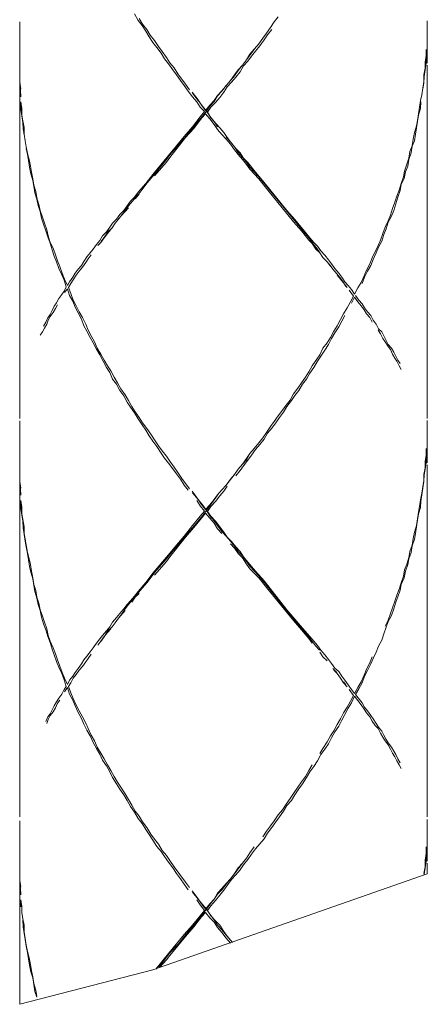
# Model space of a CAD drawing. Units: inches. Extents: x -1462 to -622, y -836 to 352.
# Drawn here: x -794 to -786, y -605 to -586 of the extents above; entities that cross this region are included whole.
import ezdxf

# ---------------------------------------------------------------- set-up
doc = ezdxf.new("R2010")
doc.units = ezdxf.units.IN
doc.header["$MEASUREMENT"] = 0
doc.layers.add('細線', color=7, linetype='Continuous', lineweight=9)

msp = doc.modelspace()

# ---------------------------------------------------------------- linework, layer by layer
at = {"layer": '細線'}
for p, q in [((-794.201, -586.304), (-794.201, -593.827)), ((-786.466, -586.285), (-786.466, -587.088)), ((-789.666, -586.72), (-789.831, -586.914)), ((-791.199, -587.291), (-791.054, -587.484)), ((-790.198, -587.416), (-790.363, -587.61)), ((-786.529, -587.436), (-786.567, -587.687)), ((-786.592, -587.794), (-786.63, -588.045)), ((-790.571, -588.122), (-790.406, -588.316)), ((-786.819, -588.886), (-786.896, -589.138)), ((-792.098, -589.708), (-792.224, -589.882)), ((-787.399, -590.549), (-787.515, -590.781)), ((-787.331, -592.184), (-787.249, -592.348)), ((-788.506, -592.619), (-788.651, -592.831)), ((-794.201, -593.876), (-794.201, -601.389)), ((-786.466, -593.866), (-786.466, -594.669)), ((-791.126, -594.968), (-790.981, -595.162)), ((-786.529, -595.026), (-786.587, -595.403)), ((-794.158, -595.636), (-794.119, -595.887)), ((-786.654, -595.761), (-786.693, -596.013)), ((-794.095, -596.119), (-794.056, -596.37)), ((-788.032, -598.797), (-787.907, -598.972)), ((-787.829, -599.068), (-787.704, -599.223)), ((-792.2, -600.954), (-792.074, -601.166)), ((-794.201, -601.466), (-794.201, -604.947)), ((-786.466, -601.437), (-786.466, -602.23)), ((-791.272, -602.336), (-791.054, -602.627)), ((-794.114, -603.574), (-794.076, -603.826))]:
    msp.add_line(p, q, dxfattribs=at)
for points in [[(-791.953, -586.275), (-792.021, -586.15)], [(-791.876, -586.372), (-791.953, -586.275)], [(-791.934, -586.237), (-791.871, -586.343)], [(-791.808, -586.479), (-791.876, -586.372)], [(-791.871, -586.343), (-791.789, -586.45)], [(-789.371, -586.304), (-789.439, -586.411)], [(-789.294, -586.208), (-789.371, -586.304)], [(-791.745, -586.585), (-791.808, -586.479)], [(-791.789, -586.45), (-791.726, -586.556)], [(-791.726, -586.556), (-791.644, -586.653)], [(-789.517, -586.517), (-789.584, -586.614)], [(-789.565, -586.643), (-789.497, -586.546)], [(-789.439, -586.411), (-789.517, -586.517)], [(-789.497, -586.546), (-789.415, -586.45)], [(-789.415, -586.45)], [(-791.673, -586.691), (-791.745, -586.585)], [(-791.6, -586.788), (-791.673, -586.691)], [(-791.644, -586.653), (-791.566, -586.769)], [(-789.584, -586.614), (-789.666, -586.72)], [(-789.642, -586.759), (-789.565, -586.643)], [(-786.466, -586.653), (-786.471, -586.778)], [(-786.471, -586.807), (-786.466, -586.682)], [(-791.518, -586.894), (-791.6, -586.788)], [(-791.566, -586.769), (-791.499, -586.865)], [(-791.455, -587.001), (-791.518, -586.894)], [(-791.499, -586.865), (-791.417, -586.981)], [(-789.831, -586.914), (-789.894, -587.02)], [(-789.894, -587.02), (-789.831, -586.933)], [(-789.831, -586.933), (-789.749, -586.827)], [(-789.802, -586.952), (-789.724, -586.856)], [(-789.724, -586.856), (-789.642, -586.759)], [(-786.485, -586.827), (-786.485, -586.943)], [(-786.485, -586.962), (-786.471, -586.846)], [(-791.378, -587.097), (-791.455, -587.001)], [(-791.417, -586.981), (-791.354, -587.078)], [(-791.296, -587.213), (-791.378, -587.097)], [(-791.354, -587.078), (-791.272, -587.175)], [(-789.971, -587.126), (-789.894, -587.02)], [(-789.952, -587.136), (-789.869, -587.049)], [(-789.869, -587.049), (-789.802, -586.952)], [(-786.504, -587.068), (-786.509, -587.184)], [(-786.509, -587.213), (-786.49, -587.088)], [(-786.485, -586.943), (-786.504, -587.068)], [(-786.49, -587.088), (-786.485, -586.962)], [(-791.228, -587.31), (-791.296, -587.213)], [(-791.272, -587.175), (-791.199, -587.291)], [(-790.058, -587.213), (-790.126, -587.31)], [(-790.126, -587.329), (-790.058, -587.223)], [(-790.097, -587.349), (-790.019, -587.252)], [(-789.971, -587.126), (-790.058, -587.213)], [(-790.058, -587.223), (-789.971, -587.126)], [(-790.019, -587.252), (-789.952, -587.136)], [(-786.509, -587.184), (-786.529, -587.31)], [(-786.524, -587.339), (-786.509, -587.213)], [(-786.466, -587.126), (-786.466, -593.827)], [(-794.201, -587.445), (-794.182, -587.571)], [(-794.187, -587.6), (-794.201, -587.474)], [(-791.151, -587.416), (-791.228, -587.31)], [(-791.083, -587.513), (-791.151, -587.416)], [(-791.054, -587.484), (-790.981, -587.591)], [(-790.261, -587.533), (-790.179, -587.445)], [(-790.126, -587.31), (-790.198, -587.416)], [(-790.198, -587.416), (-790.126, -587.329)], [(-790.179, -587.445), (-790.097, -587.349)], [(-786.548, -587.571), (-786.529, -587.465)], [(-786.529, -587.31), (-786.529, -587.436)], [(-786.529, -587.465), (-786.524, -587.339)], [(-794.182, -587.726), (-794.187, -587.6)], [(-791.006, -587.62), (-791.083, -587.513)], [(-790.923, -587.726), (-791.006, -587.62)], [(-790.928, -587.639), (-790.817, -587.784)], [(-790.817, -587.794), (-790.923, -587.658)], [(-790.363, -587.61), (-790.45, -587.697)], [(-790.445, -587.707), (-790.363, -587.62)], [(-790.406, -587.736), (-790.329, -587.639)], [(-790.363, -587.62), (-790.28, -587.513)], [(-790.329, -587.639), (-790.261, -587.533)], [(-794.182, -587.823), (-794.163, -587.948)], [(-794.177, -587.968), (-794.182, -587.842)], [(-794.182, -587.842)], [(-790.841, -587.823), (-790.923, -587.726)], [(-790.774, -587.919), (-790.841, -587.823)], [(-790.817, -587.784), (-790.754, -587.881)], [(-790.735, -587.9), (-790.817, -587.794)], [(-790.508, -587.794), (-790.59, -587.881)], [(-790.59, -587.9), (-790.508, -587.813)], [(-790.571, -587.919), (-790.488, -587.832)], [(-790.45, -587.697), (-790.508, -587.794)], [(-790.508, -587.813), (-790.445, -587.707)], [(-790.488, -587.832), (-790.406, -587.736)], [(-786.596, -587.948), (-786.587, -587.823)], [(-786.567, -587.687), (-786.592, -587.794)], [(-786.587, -587.823)], [(-794.158, -588.084), (-794.177, -587.968)], [(-794.163, -587.948), (-794.158, -588.074)], [(-790.696, -588.006), (-790.774, -587.919)], [(-790.696, -588.006), (-790.774, -588.103)], [(-790.754, -587.881), (-790.677, -587.987)], [(-790.754, -588.132), (-790.677, -588.045)], [(-790.658, -587.997), (-790.735, -587.9)], [(-790.735, -588.093), (-790.658, -587.997)], [(-790.59, -587.881), (-790.677, -587.987)], [(-790.59, -588.142), (-790.677, -588.045)], [(-790.658, -587.997), (-790.59, -587.9)], [(-790.59, -588.093), (-790.658, -587.997)], [(-790.638, -588.016), (-790.571, -587.919)], [(-790.638, -588.016), (-790.571, -588.122)], [(-786.63, -588.045), (-786.654, -588.171)], [(-786.63, -588.074), (-786.596, -587.948)], [(-794.158, -588.074), (-794.139, -588.18)], [(-794.139, -588.209), (-794.158, -588.084)], [(-794.139, -588.18), (-794.119, -588.306)], [(-794.134, -588.325), (-794.139, -588.209)], [(-790.774, -588.103), (-790.923, -588.296)], [(-790.899, -588.325), (-790.754, -588.132)], [(-790.885, -588.277), (-790.735, -588.093)], [(-790.508, -588.19), (-790.59, -588.093)], [(-790.508, -588.248), (-790.59, -588.142)], [(-790.445, -588.296), (-790.508, -588.19)], [(-786.654, -588.171), (-786.674, -588.277)], [(-786.674, -588.316), (-786.654, -588.19)], [(-786.654, -588.19), (-786.63, -588.074)], [(-794.119, -588.451), (-794.134, -588.325)], [(-794.119, -588.306), (-794.114, -588.432)], [(-790.923, -588.296), (-791.083, -588.48)], [(-791.054, -588.499), (-790.899, -588.325)], [(-791.044, -588.47), (-790.885, -588.277)], [(-790.45, -588.345), (-790.508, -588.248)], [(-790.363, -588.441), (-790.45, -588.345)], [(-790.406, -588.316), (-790.329, -588.403)], [(-790.329, -588.403), (-790.261, -588.499)], [(-786.708, -588.403), (-786.732, -588.528)], [(-786.674, -588.277), (-786.708, -588.403)], [(-786.693, -588.432), (-786.674, -588.316)], [(-794.114, -588.432), (-794.095, -588.557)], [(-794.095, -588.557), (-794.076, -588.674)], [(-791.354, -588.877), (-791.054, -588.499)], [(-791.349, -588.828), (-791.044, -588.47)], [(-791.083, -588.48), (-791.228, -588.654)], [(-790.28, -588.528), (-790.363, -588.441)], [(-790.198, -588.577), (-790.28, -588.49)], [(-790.28, -588.49)], [(-790.198, -588.625), (-790.28, -588.528)], [(-790.261, -588.499), (-790.179, -588.606)], [(-790.126, -588.674), (-790.198, -588.577)], [(-790.179, -588.606), (-790.097, -588.703)], [(-786.732, -588.528), (-786.756, -588.654)], [(-786.751, -588.664), (-786.712, -588.557)], [(-786.712, -588.557), (-786.693, -588.432)], [(-794.056, -588.819), (-794.081, -588.703)], [(-794.081, -588.703)], [(-794.076, -588.674), (-794.056, -588.799)], [(-794.056, -588.799), (-794.023, -588.915)], [(-791.228, -588.654), (-791.378, -588.838)], [(-790.126, -588.732), (-790.198, -588.625)], [(-790.058, -588.78), (-790.126, -588.674)], [(-790.058, -588.819), (-790.126, -588.732)], [(-790.097, -588.703), (-790.019, -588.79)], [(-789.971, -588.877), (-790.058, -588.78)], [(-790.019, -588.79), (-789.952, -588.886)], [(-786.795, -588.761), (-786.819, -588.886)], [(-786.814, -588.915), (-786.775, -588.79)], [(-786.756, -588.654), (-786.795, -588.761)], [(-786.775, -588.79), (-786.751, -588.664)], [(-794.037, -588.935), (-794.056, -588.819)], [(-794.013, -589.06), (-794.037, -588.935)], [(-794.023, -588.915), (-793.998, -589.041)], [(-791.378, -588.838), (-791.673, -589.196)], [(-791.644, -589.225), (-791.417, -588.964)], [(-791.639, -589.186), (-791.417, -588.915)], [(-791.417, -588.915), (-791.349, -588.828)], [(-791.417, -588.964), (-791.354, -588.877)], [(-789.971, -588.915), (-790.058, -588.819)], [(-789.894, -588.964), (-789.971, -588.877)], [(-789.894, -589.012), (-789.971, -588.915)], [(-789.952, -588.886), (-789.869, -588.973)], [(-789.831, -589.06), (-789.894, -588.964)], [(-789.869, -588.973), (-789.724, -589.157)], [(-786.838, -589.041), (-786.814, -588.915)], [(-793.993, -589.186), (-794.013, -589.06)], [(-793.998, -589.041), (-793.979, -589.157)], [(-793.979, -589.157), (-793.955, -589.283)], [(-789.831, -589.099), (-789.894, -589.012)], [(-789.666, -589.244), (-789.831, -589.06)], [(-789.666, -589.283), (-789.831, -589.099)], [(-789.724, -589.157), (-789.565, -589.35)], [(-786.896, -589.138), (-786.92, -589.244)], [(-786.906, -589.273), (-786.877, -589.147)], [(-786.877, -589.147), (-786.838, -589.041)], [(-793.955, -589.312), (-793.993, -589.186)], [(-793.955, -589.283), (-793.935, -589.399)], [(-793.935, -589.418), (-793.955, -589.312)], [(-791.915, -589.534), (-791.784, -589.36)], [(-791.673, -589.196), (-791.808, -589.37)], [(-791.784, -589.36), (-791.639, -589.186)], [(-788.927, -590.143), (-789.666, -589.244)], [(-789.517, -589.466), (-789.666, -589.283)], [(-789.565, -589.35), (-789.13, -589.882)], [(-786.92, -589.244), (-786.964, -589.37)], [(-786.959, -589.389), (-786.906, -589.273)], [(-793.935, -589.399), (-793.892, -589.524)], [(-793.911, -589.544), (-793.935, -589.418)], [(-793.873, -589.669), (-793.911, -589.544)], [(-793.892, -589.524), (-793.873, -589.64)], [(-791.953, -589.534), (-792.021, -589.631)], [(-791.997, -589.631), (-791.915, -589.534)], [(-791.808, -589.37), (-791.953, -589.534)], [(-789.004, -590.095), (-789.517, -589.466)], [(-787.002, -589.495), (-787.046, -589.611)], [(-787.022, -589.631), (-786.983, -589.505)], [(-786.964, -589.37), (-787.002, -589.495)], [(-786.983, -589.505), (-786.959, -589.389)], [(-793.873, -589.64), (-793.839, -589.766)], [(-793.853, -589.786), (-793.873, -589.669)], [(-792.137, -589.795), (-792.06, -589.708)], [(-792.021, -589.631), (-792.098, -589.708)], [(-792.06, -589.708), (-791.997, -589.631)], [(-792.011, -589.66), (-791.934, -589.573)], [(-791.934, -589.573)], [(-787.085, -589.727), (-787.128, -589.844)], [(-787.046, -589.611), (-787.085, -589.727)], [(-787.065, -589.756), (-787.022, -589.631)], [(-793.81, -589.902), (-793.853, -589.786)], [(-793.839, -589.766), (-793.81, -589.882)], [(-793.81, -589.882), (-793.766, -590.008)], [(-793.786, -590.027), (-793.81, -589.902)], [(-792.224, -589.882), (-792.301, -589.96)], [(-792.282, -589.989), (-792.2, -589.902)], [(-792.258, -589.96), (-792.2, -589.882)], [(-792.2, -589.882), (-792.137, -589.795)], [(-792.2, -589.902), (-792.137, -589.834)], [(-792.137, -589.834)], [(-789.13, -589.882), (-788.98, -590.056)], [(-787.128, -589.844), (-787.167, -589.969)], [(-787.148, -589.989), (-787.104, -589.882)], [(-787.104, -589.882), (-787.065, -589.756)], [(-793.747, -590.143), (-793.786, -590.027)], [(-793.766, -590.008), (-793.728, -590.124)], [(-792.364, -590.047), (-792.437, -590.124)], [(-792.388, -590.124), (-792.326, -590.047)], [(-792.301, -589.96), (-792.364, -590.047)], [(-792.345, -590.066), (-792.282, -589.989)], [(-792.326, -590.047), (-792.258, -589.96)], [(-788.854, -590.269), (-789.004, -590.095)], [(-788.98, -590.056), (-788.835, -590.23)], [(-787.21, -590.076), (-787.268, -590.201)], [(-787.249, -590.23), (-787.206, -590.105)], [(-787.167, -589.969), (-787.21, -590.076)], [(-787.206, -590.105), (-787.148, -589.989)], [(-793.708, -590.269), (-793.747, -590.143)], [(-793.728, -590.124), (-793.689, -590.25)], [(-793.665, -590.385), (-793.708, -590.269)], [(-793.689, -590.25), (-793.66, -590.366)], [(-792.553, -590.288), (-792.63, -590.366)], [(-792.587, -590.375), (-792.529, -590.288)], [(-792.49, -590.201), (-792.553, -590.288)], [(-792.533, -590.317), (-792.471, -590.24)], [(-792.529, -590.288), (-792.446, -590.211)], [(-792.437, -590.124), (-792.49, -590.201)], [(-792.471, -590.24)], [(-792.446, -590.211), (-792.388, -590.124)], [(-788.782, -590.317), (-788.927, -590.143)], [(-788.714, -590.443), (-788.854, -590.269)], [(-788.835, -590.23), (-788.695, -590.404)], [(-787.268, -590.201), (-787.312, -590.317)], [(-787.293, -590.337), (-787.249, -590.23)], [(-793.626, -590.501), (-793.665, -590.385)], [(-793.66, -590.366), (-793.626, -590.491)], [(-792.678, -590.453), (-792.741, -590.53)], [(-792.63, -590.366), (-792.678, -590.453)], [(-792.659, -590.491), (-792.601, -590.404)], [(-792.654, -590.472), (-792.587, -590.375)], [(-792.601, -590.404), (-792.533, -590.317)], [(-788.714, -590.404), (-788.782, -590.317)], [(-788.651, -590.491), (-788.714, -590.404)], [(-788.651, -590.511), (-788.714, -590.443)], [(-788.695, -590.404), (-788.617, -590.491)], [(-787.355, -590.443), (-787.399, -590.549)], [(-787.394, -590.578), (-787.331, -590.462)], [(-787.312, -590.317), (-787.355, -590.443)], [(-787.331, -590.462), (-787.293, -590.337)], [(-793.626, -590.491), (-793.563, -590.598)], [(-793.583, -590.627), (-793.626, -590.501)], [(-793.544, -590.752), (-793.583, -590.627)], [(-793.563, -590.598), (-793.52, -590.723)], [(-792.804, -590.617), (-792.862, -590.685)], [(-792.741, -590.53), (-792.804, -590.617)], [(-792.717, -590.549), (-792.659, -590.491)], [(-788.579, -590.578), (-788.651, -590.491)], [(-788.579, -590.617), (-788.651, -590.511)], [(-788.617, -590.491), (-788.55, -590.559)], [(-788.511, -590.665), (-788.579, -590.578)], [(-788.506, -590.685), (-788.579, -590.617)], [(-788.55, -590.559), (-788.487, -590.646)], [(-788.487, -590.646), (-788.409, -590.733)], [(-787.438, -590.685), (-787.394, -590.578)], [(-793.5, -590.859), (-793.544, -590.752)], [(-793.52, -590.723), (-793.481, -590.839)], [(-793.457, -590.985), (-793.5, -590.859)], [(-793.481, -590.839), (-793.438, -590.946)], [(-792.983, -590.849), (-793.027, -590.927)], [(-792.925, -590.762), (-792.983, -590.849)], [(-792.949, -590.868), (-792.901, -590.801)], [(-792.862, -590.685), (-792.925, -590.762)], [(-792.901, -590.801), (-792.843, -590.723)], [(-792.843, -590.723)], [(-788.448, -590.772), (-788.506, -590.685)], [(-788.366, -590.859), (-788.448, -590.772)], [(-788.409, -590.733), (-788.342, -590.82)], [(-788.322, -590.907), (-788.385, -590.839)], [(-788.385, -590.839)], [(-788.303, -590.936), (-788.366, -590.859)], [(-788.342, -590.82), (-788.284, -590.897)], [(-787.515, -590.781), (-787.558, -590.897)], [(-787.539, -590.927), (-787.496, -590.81)], [(-787.496, -590.81), (-787.438, -590.685)], [(-793.404, -591.101), (-793.457, -590.985)], [(-793.438, -590.946), (-793.394, -591.072)], [(-793.089, -590.994), (-793.147, -591.072)], [(-793.128, -591.11), (-793.07, -591.033)], [(-793.027, -590.927), (-793.089, -590.994)], [(-793.07, -591.033), (-793.007, -590.956)], [(-793.007, -590.956), (-792.949, -590.868)], [(-788.259, -590.994), (-788.322, -590.907)], [(-788.284, -590.897), (-788.221, -590.985)], [(-788.182, -591.081), (-788.259, -590.994)], [(-788.221, -590.985), (-788.143, -591.072)], [(-787.621, -591.014), (-787.665, -591.12)], [(-787.66, -591.149), (-787.602, -591.033)], [(-787.558, -590.897), (-787.621, -591.014)], [(-787.602, -591.033), (-787.539, -590.927)], [(-793.36, -591.207), (-793.404, -591.101)], [(-793.394, -591.072), (-793.35, -591.188)], [(-793.317, -591.333), (-793.36, -591.207)], [(-793.35, -591.188), (-793.292, -591.304)], [(-793.191, -591.149), (-793.254, -591.236)], [(-793.234, -591.265), (-793.186, -591.197)], [(-793.147, -591.072), (-793.191, -591.149)], [(-793.186, -591.197), (-793.128, -591.11)], [(-788.119, -591.159), (-788.182, -591.081)], [(-788.114, -591.188), (-788.177, -591.11)], [(-788.177, -591.11)], [(-788.143, -591.072), (-788.09, -591.149)], [(-788.056, -591.246), (-788.119, -591.159)], [(-788.056, -591.255), (-788.114, -591.188)], [(-788.09, -591.149), (-788.032, -591.236)], [(-787.665, -591.12), (-787.723, -591.246)], [(-787.704, -591.265), (-787.66, -591.149)], [(-793.36, -591.41), (-793.404, -591.478)], [(-793.317, -591.333), (-793.36, -591.41)], [(-793.35, -591.439), (-793.292, -591.371)], [(-793.254, -591.236), (-793.292, -591.304)], [(-793.254, -591.497), (-793.292, -591.371)], [(-793.273, -591.342), (-793.234, -591.265)], [(-793.273, -591.342), (-793.234, -591.458)], [(-788.013, -591.323), (-788.056, -591.246)], [(-787.989, -591.342), (-788.056, -591.255)], [(-788.032, -591.236), (-787.969, -591.304)], [(-787.969, -591.304), (-787.907, -591.381)], [(-787.868, -591.507), (-787.95, -591.391)], [(-787.907, -591.381), (-787.849, -591.468)], [(-787.786, -591.352), (-787.849, -591.468)], [(-787.723, -591.246), (-787.786, -591.352)], [(-793.457, -591.555), (-793.5, -591.632)], [(-793.404, -591.478), (-793.457, -591.555)], [(-793.191, -591.603), (-793.254, -591.497)], [(-793.234, -591.458), (-793.186, -591.584)], [(-793.147, -591.719), (-793.191, -591.603)], [(-793.186, -591.584), (-793.128, -591.69)], [(-787.868, -591.507), (-787.926, -591.613)], [(-787.907, -591.642), (-787.849, -591.526)], [(-787.786, -591.613), (-787.849, -591.526)], [(-787.829, -591.497), (-787.766, -591.584)], [(-787.829, -591.497)], [(-787.766, -591.584), (-787.704, -591.652)], [(-793.583, -591.777), (-793.626, -591.855)], [(-793.544, -591.7), (-793.583, -591.777)], [(-793.563, -591.816), (-793.52, -591.739)], [(-793.5, -591.632), (-793.544, -591.7)], [(-793.52, -591.739), (-793.481, -591.671)], [(-793.481, -591.671)], [(-793.089, -591.826), (-793.147, -591.719)], [(-793.128, -591.69), (-793.07, -591.806)], [(-787.989, -591.729), (-788.056, -591.845)], [(-787.926, -591.613), (-787.989, -591.729)], [(-787.723, -591.69), (-787.786, -591.613)], [(-787.665, -591.768), (-787.723, -591.69)], [(-787.704, -591.652), (-787.66, -591.729)], [(-787.621, -591.845), (-787.665, -591.768)], [(-787.66, -591.729), (-787.602, -591.806)], [(-793.665, -591.922), (-793.708, -592)], [(-793.689, -592.038), (-793.66, -591.961)], [(-793.626, -591.855), (-793.665, -591.922)], [(-793.66, -591.961), (-793.626, -591.893)], [(-793.626, -591.893), (-793.563, -591.816)], [(-793.027, -591.942), (-793.089, -591.826)], [(-793.07, -591.806), (-793.007, -591.913)], [(-792.983, -592.068), (-793.027, -591.942)], [(-793.007, -591.913), (-792.949, -592.038)], [(-788.114, -591.951), (-788.177, -592.068)], [(-788.143, -592.087), (-788.09, -591.98)], [(-788.056, -591.845), (-788.114, -591.951)], [(-788.09, -591.98), (-788.032, -591.874)], [(-788.032, -591.874)], [(-787.558, -591.913), (-787.621, -591.845)], [(-787.602, -591.806), (-787.539, -591.874)], [(-787.515, -592), (-787.558, -591.913)], [(-787.539, -591.874), (-787.496, -591.961)], [(-787.496, -591.961), (-787.438, -592.038)], [(-793.766, -592.184), (-793.728, -592.116)], [(-793.708, -592), (-793.747, -592.077)], [(-793.728, -592.116), (-793.689, -592.038)], [(-792.925, -592.174), (-792.983, -592.068)], [(-792.949, -592.038), (-792.901, -592.155)], [(-792.901, -592.155), (-792.843, -592.261)], [(-788.177, -592.068), (-788.24, -592.174)], [(-788.221, -592.203), (-788.143, -592.087)], [(-787.438, -592.038), (-787.394, -592.126)], [(-787.355, -592.222), (-787.399, -592.155)], [(-787.399, -592.155)], [(-787.394, -592.126), (-787.331, -592.184)], [(-793.81, -592.251), (-793.766, -592.184)], [(-792.862, -592.29), (-792.925, -592.174)], [(-792.804, -592.396), (-792.862, -592.29)], [(-792.843, -592.261), (-792.78, -592.377)], [(-788.303, -592.29), (-788.366, -592.396)], [(-788.342, -592.425), (-788.284, -592.309)], [(-788.24, -592.174), (-788.303, -592.29)], [(-788.284, -592.309), (-788.221, -592.203)], [(-787.312, -592.309), (-787.355, -592.222)], [(-787.268, -592.377), (-787.312, -592.309)], [(-787.249, -592.348), (-787.206, -592.425)], [(-792.741, -592.512), (-792.804, -592.396)], [(-792.78, -592.377), (-792.732, -592.493)], [(-792.678, -592.619), (-792.741, -592.512)], [(-792.732, -592.493), (-792.659, -592.609)], [(-788.448, -592.493), (-788.506, -592.619)], [(-788.487, -592.648), (-788.409, -592.532)], [(-788.366, -592.396), (-788.448, -592.493)], [(-788.409, -592.532), (-788.342, -592.425)], [(-787.21, -592.464), (-787.268, -592.377)], [(-787.167, -592.522), (-787.21, -592.464)], [(-787.206, -592.425), (-787.148, -592.493)], [(-787.128, -592.609), (-787.167, -592.522)], [(-787.148, -592.493), (-787.104, -592.57)], [(-792.616, -592.744), (-792.678, -592.619)], [(-792.659, -592.609), (-792.601, -592.725)], [(-792.601, -592.725), (-792.533, -592.831)], [(-788.55, -592.744), (-788.487, -592.648)], [(-787.085, -592.686), (-787.128, -592.609)], [(-787.104, -592.57), (-787.065, -592.648)], [(-787.046, -592.744), (-787.085, -592.686)], [(-787.065, -592.648), (-787.022, -592.725)], [(-787.022, -592.725), (-786.983, -592.783)], [(-792.553, -592.86), (-792.616, -592.744)], [(-792.49, -592.957), (-792.553, -592.86)], [(-792.533, -592.831), (-792.471, -592.928)], [(-788.651, -592.831), (-788.714, -592.947)], [(-788.695, -592.967), (-788.617, -592.86)], [(-788.617, -592.86), (-788.55, -592.744)], [(-787.002, -592.831), (-787.046, -592.744)], [(-786.964, -592.899), (-787.002, -592.831)], [(-792.437, -593.083), (-792.49, -592.957)], [(-792.471, -592.928), (-792.408, -593.044)], [(-792.364, -593.179), (-792.437, -593.083)], [(-792.408, -593.044), (-792.345, -593.15)], [(-788.777, -593.044), (-788.854, -593.15)], [(-788.835, -593.179), (-788.757, -593.083)], [(-788.714, -592.947), (-788.777, -593.044)], [(-788.757, -593.083), (-788.695, -592.967)], [(-792.301, -593.296), (-792.364, -593.179)], [(-792.345, -593.15), (-792.282, -593.267)], [(-792.282, -593.267), (-792.2, -593.383)], [(-788.922, -593.257), (-789.004, -593.363)], [(-788.854, -593.15), (-788.922, -593.257)], [(-788.903, -593.296), (-788.835, -593.179)], [(-792.224, -593.402), (-792.301, -593.296)], [(-792.161, -593.518), (-792.224, -593.402)], [(-792.2, -593.383), (-792.137, -593.489)], [(-789.004, -593.363), (-789.067, -593.479)], [(-789.043, -593.489), (-788.98, -593.392)], [(-788.98, -593.392), (-788.903, -593.296)], [(-792.098, -593.615), (-792.161, -593.518)], [(-792.137, -593.489), (-792.074, -593.605)], [(-792.021, -593.721), (-792.098, -593.615)], [(-792.074, -593.605), (-792.011, -593.702)], [(-789.144, -593.576), (-789.212, -593.673)], [(-789.197, -593.711), (-789.13, -593.605)], [(-789.067, -593.479), (-789.144, -593.576)], [(-789.13, -593.605), (-789.043, -593.489)], [(-791.953, -593.837), (-792.021, -593.721)], [(-792.011, -593.702), (-791.934, -593.808)], [(-791.876, -593.953), (-791.953, -593.837)], [(-791.934, -593.808), (-791.871, -593.914)], [(-789.294, -593.779), (-789.371, -593.885)], [(-789.342, -593.914), (-789.27, -593.808)], [(-789.212, -593.673), (-789.294, -593.779)], [(-789.27, -593.808), (-789.197, -593.711)], [(-791.808, -594.05), (-791.876, -593.953)], [(-791.871, -593.914), (-791.789, -594.021)], [(-791.789, -594.021), (-791.712, -594.127)], [(-789.439, -593.982), (-789.517, -594.098)], [(-789.497, -594.108), (-789.415, -594.011)], [(-789.371, -593.885), (-789.439, -593.982)], [(-789.415, -594.011), (-789.342, -593.914)], [(-791.745, -594.156), (-791.808, -594.05)], [(-791.673, -594.262), (-791.745, -594.156)], [(-791.712, -594.127), (-791.644, -594.233)], [(-789.584, -594.195), (-789.666, -594.291)], [(-789.517, -594.098), (-789.584, -594.195)], [(-789.565, -594.224), (-789.497, -594.108)], [(-791.6, -594.359), (-791.673, -594.262)], [(-791.644, -594.233), (-791.566, -594.349)], [(-791.518, -594.485), (-791.6, -594.359)], [(-791.566, -594.349), (-791.499, -594.446)], [(-789.831, -594.495), (-789.749, -594.398)], [(-789.666, -594.291), (-789.749, -594.398)], [(-789.724, -594.417), (-789.642, -594.32)], [(-789.642, -594.32), (-789.565, -594.224)], [(-786.485, -594.524), (-786.485, -594.398)], [(-786.471, -594.359), (-786.466, -594.233)], [(-786.466, -594.262), (-786.471, -594.369)], [(-791.455, -594.582), (-791.518, -594.485)], [(-791.499, -594.446), (-791.417, -594.543)], [(-791.378, -594.678), (-791.455, -594.582)], [(-791.417, -594.543), (-791.354, -594.64)], [(-789.894, -594.591), (-789.971, -594.698)], [(-789.831, -594.495), (-789.894, -594.591)], [(-789.894, -594.611), (-789.831, -594.495)], [(-789.869, -594.62), (-789.802, -594.524)], [(-789.802, -594.524), (-789.724, -594.417)], [(-786.504, -594.64), (-786.485, -594.524)], [(-786.485, -594.543), (-786.49, -594.669)], [(-786.471, -594.417), (-786.485, -594.543)], [(-791.296, -594.785), (-791.378, -594.678)], [(-791.354, -594.64), (-791.272, -594.756)], [(-791.272, -594.756), (-791.199, -594.852)], [(-790.058, -594.794), (-789.971, -594.698)], [(-790.019, -594.814), (-789.952, -594.727)], [(-789.971, -594.698), (-789.894, -594.611)], [(-789.952, -594.727), (-789.869, -594.62)], [(-786.529, -594.891), (-786.509, -594.765)], [(-786.509, -594.765), (-786.504, -594.64)], [(-786.49, -594.669), (-786.509, -594.794)], [(-786.466, -594.707), (-786.466, -601.389)], [(-791.228, -594.881), (-791.296, -594.785)], [(-791.151, -594.978), (-791.228, -594.881)], [(-791.199, -594.852), (-791.126, -594.968)], [(-790.126, -594.891), (-790.198, -594.978)], [(-790.198, -594.988), (-790.126, -594.891)], [(-790.058, -594.794), (-790.126, -594.891)], [(-790.097, -594.92), (-790.019, -594.814)], [(-786.529, -595.007), (-786.529, -594.891)], [(-786.524, -594.901), (-786.529, -595.026)], [(-786.509, -594.794), (-786.524, -594.901)], [(-794.201, -595.026), (-794.182, -595.152)], [(-794.187, -595.162), (-794.201, -595.055)], [(-791.083, -595.094), (-791.151, -594.978)], [(-791.006, -595.191), (-791.083, -595.094)], [(-790.28, -595.094), (-790.363, -595.181)], [(-790.329, -595.21), (-790.261, -595.113)], [(-790.198, -594.978), (-790.28, -595.094)], [(-790.28, -595.094), (-790.198, -594.988)], [(-790.261, -595.113)], [(-786.567, -595.249), (-786.548, -595.123)], [(-786.548, -595.123), (-786.529, -595.007)], [(-794.182, -595.287), (-794.187, -595.162)], [(-790.928, -595.21), (-790.817, -595.365)], [(-790.817, -595.365), (-790.923, -595.239)], [(-790.45, -595.278), (-790.508, -595.365)], [(-790.508, -595.374), (-790.445, -595.287)], [(-790.488, -595.403), (-790.406, -595.297)], [(-790.363, -595.181), (-790.45, -595.278)], [(-790.445, -595.287)], [(-790.406, -595.297), (-790.329, -595.21)], [(-786.592, -595.374), (-786.567, -595.249)], [(-794.182, -595.384), (-794.163, -595.51)], [(-794.177, -595.539), (-794.182, -595.413)], [(-794.182, -595.413)], [(-794.163, -595.51), (-794.158, -595.636)], [(-790.774, -595.49), (-790.841, -595.384)], [(-790.841, -595.384)], [(-790.817, -595.365), (-790.754, -595.461)], [(-790.735, -595.471), (-790.817, -595.365)], [(-790.696, -595.587), (-790.774, -595.49)], [(-790.754, -595.461), (-790.677, -595.558)], [(-790.658, -595.578), (-790.735, -595.471)], [(-790.59, -595.471), (-790.677, -595.558)], [(-790.658, -595.578), (-790.59, -595.49)], [(-790.638, -595.597), (-790.571, -595.5)], [(-790.508, -595.365), (-790.59, -595.471)], [(-790.59, -595.49), (-790.508, -595.374)], [(-790.571, -595.5), (-790.488, -595.403)], [(-786.63, -595.607), (-786.611, -595.5)], [(-786.596, -595.52), (-786.63, -595.636)], [(-786.611, -595.5), (-786.592, -595.374)], [(-786.587, -595.403), (-786.596, -595.52)], [(-794.158, -595.665), (-794.177, -595.539)], [(-794.139, -595.781), (-794.158, -595.665)], [(-790.774, -595.684), (-790.923, -595.858)], [(-790.885, -595.858), (-790.735, -595.674)], [(-790.696, -595.587), (-790.774, -595.684)], [(-790.754, -595.723), (-790.677, -595.626)], [(-790.735, -595.674), (-790.658, -595.578)], [(-790.59, -595.723), (-790.677, -595.626)], [(-790.59, -595.674), (-790.658, -595.578)], [(-790.638, -595.597), (-790.571, -595.684)], [(-790.508, -595.771), (-790.59, -595.674)], [(-790.571, -595.684), (-790.488, -595.781)], [(-786.654, -595.732), (-786.63, -595.607)], [(-786.63, -595.636), (-786.654, -595.761)], [(-794.134, -595.906), (-794.139, -595.781)], [(-794.119, -595.887), (-794.114, -596.013)], [(-790.923, -595.858), (-791.083, -596.061)], [(-791.054, -596.08), (-790.899, -595.897)], [(-791.044, -596.042), (-790.885, -595.858)], [(-790.899, -595.897), (-790.754, -595.723)], [(-790.508, -595.819), (-790.59, -595.723)], [(-790.445, -595.858), (-790.508, -595.771)], [(-790.45, -595.926), (-790.508, -595.819)], [(-790.488, -595.781), (-790.406, -595.887)], [(-790.363, -595.974), (-790.445, -595.858)], [(-790.406, -595.887), (-790.329, -595.984)], [(-786.708, -595.984), (-786.674, -595.858)], [(-786.674, -595.858), (-786.654, -595.732)], [(-794.119, -596.032), (-794.134, -595.906)], [(-794.1, -596.158), (-794.119, -596.032)], [(-794.114, -596.013), (-794.095, -596.119)], [(-791.354, -596.457), (-791.054, -596.08)], [(-791.349, -596.409), (-791.044, -596.042)], [(-791.083, -596.061), (-791.228, -596.235)], [(-790.363, -596.013), (-790.45, -595.926)], [(-790.28, -596.061), (-790.363, -595.974)], [(-790.329, -595.984), (-790.261, -596.08)], [(-790.198, -596.158), (-790.28, -596.061)], [(-790.261, -596.08), (-790.179, -596.167)], [(-786.732, -596.109), (-786.708, -595.984)], [(-786.693, -596.013), (-786.712, -596.119)], [(-794.081, -596.264), (-794.1, -596.158)], [(-794.056, -596.39), (-794.081, -596.264)], [(-791.228, -596.235), (-791.378, -596.419)], [(-790.126, -596.254), (-790.198, -596.158)], [(-790.126, -596.293), (-790.198, -596.206)], [(-790.198, -596.206)], [(-790.179, -596.167), (-790.097, -596.264)], [(-790.058, -596.351), (-790.126, -596.254)], [(-790.097, -596.264), (-790.019, -596.351)], [(-786.795, -596.351), (-786.756, -596.235)], [(-786.751, -596.245), (-786.775, -596.37)], [(-786.756, -596.235), (-786.732, -596.109)], [(-786.712, -596.119), (-786.751, -596.245)], [(-794.056, -596.37), (-794.023, -596.496)], [(-794.037, -596.515), (-794.056, -596.39)], [(-791.378, -596.419), (-791.673, -596.767)], [(-791.417, -596.496), (-791.349, -596.409)], [(-791.417, -596.544), (-791.354, -596.457)], [(-790.058, -596.39), (-790.126, -596.293)], [(-789.971, -596.438), (-790.058, -596.351)], [(-789.971, -596.477), (-790.058, -596.39)], [(-790.019, -596.351), (-789.952, -596.457)], [(-789.894, -596.544), (-789.971, -596.438)], [(-789.952, -596.457), (-789.869, -596.554)], [(-786.819, -596.467), (-786.795, -596.351)], [(-786.775, -596.37), (-786.814, -596.496)], [(-794.013, -596.641), (-794.037, -596.515)], [(-794.023, -596.496), (-793.998, -596.602)], [(-793.993, -596.748), (-794.013, -596.641)], [(-793.998, -596.602), (-793.979, -596.728)], [(-791.644, -596.806), (-791.417, -596.544)], [(-791.639, -596.748), (-791.417, -596.496)], [(-789.894, -596.593), (-789.971, -596.477)], [(-789.831, -596.631), (-789.894, -596.544)], [(-789.831, -596.68), (-789.894, -596.593)], [(-789.869, -596.554), (-789.724, -596.728)], [(-789.666, -596.815), (-789.831, -596.631)], [(-786.896, -596.699), (-786.857, -596.593)], [(-786.838, -596.602), (-786.877, -596.728)], [(-786.857, -596.593), (-786.819, -596.467)], [(-786.814, -596.496), (-786.838, -596.602)], [(-793.955, -596.873), (-793.993, -596.748)], [(-793.979, -596.728), (-793.955, -596.854)], [(-791.673, -596.767), (-791.808, -596.941)], [(-791.784, -596.941), (-791.639, -596.748)], [(-789.666, -596.854), (-789.831, -596.68)], [(-789.724, -596.728), (-789.565, -596.912)], [(-788.927, -597.724), (-789.666, -596.815)], [(-786.964, -596.951), (-786.92, -596.825)], [(-786.92, -596.825), (-786.896, -596.699)], [(-786.877, -596.728), (-786.906, -596.854)], [(-793.955, -596.854), (-793.935, -596.98)], [(-793.935, -596.999), (-793.955, -596.873)], [(-793.935, -596.98), (-793.892, -597.096)], [(-793.911, -597.115), (-793.935, -596.999)], [(-791.808, -596.941), (-791.953, -597.115)], [(-791.915, -597.096), (-791.784, -596.941)], [(-789.517, -597.038), (-789.666, -596.854)], [(-789.565, -596.912), (-789.13, -597.463)], [(-787.002, -597.067), (-786.964, -596.951)], [(-786.959, -596.98), (-786.983, -597.086)], [(-786.906, -596.854), (-786.959, -596.98)], [(-793.873, -597.241), (-793.911, -597.115)], [(-793.892, -597.096), (-793.873, -597.221)], [(-792.021, -597.202), (-792.098, -597.289)], [(-792.06, -597.27), (-791.997, -597.202)], [(-791.953, -597.115), (-792.021, -597.202)], [(-792.011, -597.221), (-791.934, -597.154)], [(-791.997, -597.202), (-791.915, -597.096)], [(-791.934, -597.154)], [(-789.004, -597.666), (-789.517, -597.038)], [(-787.085, -597.299), (-787.046, -597.183)], [(-787.022, -597.212), (-787.065, -597.318)], [(-787.046, -597.183), (-787.002, -597.067)], [(-786.983, -597.086), (-787.022, -597.212)], [(-793.873, -597.221), (-793.839, -597.337)], [(-793.853, -597.357), (-793.873, -597.241)], [(-793.81, -597.473), (-793.853, -597.357)], [(-793.839, -597.337), (-793.81, -597.463)], [(-792.161, -597.357), (-792.224, -597.444)], [(-792.2, -597.444), (-792.137, -597.357)], [(-792.098, -597.289), (-792.161, -597.357)], [(-792.137, -597.357), (-792.06, -597.27)], [(-792.074, -597.318), (-792.011, -597.221)], [(-787.128, -597.424), (-787.085, -597.299)], [(-787.065, -597.318), (-787.104, -597.444)], [(-793.81, -597.463), (-793.766, -597.579)], [(-793.786, -597.598), (-793.81, -597.473)], [(-793.766, -597.579), (-793.728, -597.695)], [(-792.301, -597.531), (-792.364, -597.608)], [(-792.345, -597.647), (-792.282, -597.569)], [(-792.326, -597.618), (-792.258, -597.531)], [(-792.224, -597.444), (-792.301, -597.531)], [(-792.282, -597.569), (-792.2, -597.473)], [(-792.258, -597.531), (-792.2, -597.444)], [(-792.2, -597.473)], [(-789.13, -597.463), (-788.98, -597.637)], [(-787.21, -597.656), (-787.167, -597.531)], [(-787.148, -597.569), (-787.206, -597.685)], [(-787.167, -597.531), (-787.128, -597.424)], [(-787.104, -597.444), (-787.148, -597.569)], [(-793.747, -597.724), (-793.786, -597.598)], [(-793.708, -597.84), (-793.747, -597.724)], [(-793.728, -597.695), (-793.689, -597.821)], [(-792.437, -597.695), (-792.49, -597.782)], [(-792.446, -597.782), (-792.388, -597.705)], [(-792.364, -597.608), (-792.437, -597.695)], [(-792.388, -597.705), (-792.326, -597.618)], [(-788.854, -597.84), (-789.004, -597.666)], [(-788.98, -597.637), (-788.835, -597.811)], [(-788.782, -597.889), (-788.927, -597.724)], [(-787.268, -597.772), (-787.21, -597.656)], [(-787.206, -597.685), (-787.249, -597.792)], [(-793.665, -597.966), (-793.708, -597.84)], [(-793.689, -597.821), (-793.66, -597.947)], [(-793.66, -597.947), (-793.626, -598.053)], [(-792.63, -597.947), (-792.678, -598.014)], [(-792.654, -598.053), (-792.587, -597.956)], [(-792.553, -597.86), (-792.63, -597.947)], [(-792.601, -597.966), (-792.533, -597.889)], [(-792.587, -597.956), (-792.529, -597.86)], [(-792.49, -597.782), (-792.553, -597.86)], [(-792.533, -597.889), (-792.471, -597.821)], [(-792.529, -597.86), (-792.446, -597.782)], [(-792.471, -597.821)], [(-788.714, -598.005), (-788.854, -597.84)], [(-788.835, -597.811), (-788.695, -597.966)], [(-788.714, -597.976), (-788.782, -597.889)], [(-787.293, -597.918), (-787.331, -598.034)], [(-787.249, -597.792), (-787.293, -597.918)], [(-793.626, -598.082), (-793.665, -597.966)], [(-793.626, -598.053), (-793.563, -598.179)], [(-793.583, -598.208), (-793.626, -598.082)], [(-792.741, -598.092), (-792.804, -598.179)], [(-792.678, -598.014), (-792.741, -598.092)], [(-792.717, -598.13), (-792.659, -598.053)], [(-792.659, -598.053), (-792.601, -597.966)], [(-788.651, -598.063), (-788.714, -597.976)], [(-788.651, -598.092), (-788.714, -598.005)], [(-788.695, -597.966), (-788.617, -598.053)], [(-788.579, -598.15), (-788.651, -598.063)], [(-788.617, -598.053), (-788.55, -598.14)], [(-788.55, -598.14), (-788.487, -598.227)], [(-787.399, -598.121)], [(-787.331, -598.034), (-787.394, -598.15)], [(-793.544, -598.314), (-793.583, -598.208)], [(-793.563, -598.179), (-793.52, -598.295)], [(-793.5, -598.44), (-793.544, -598.314)], [(-793.52, -598.295), (-793.481, -598.411)], [(-792.862, -598.256), (-792.925, -598.343)], [(-792.901, -598.382), (-792.843, -598.304)], [(-792.804, -598.179), (-792.862, -598.256)], [(-792.843, -598.304)], [(-788.511, -598.227), (-788.579, -598.15)], [(-788.448, -598.353), (-788.506, -598.266)], [(-788.506, -598.266)], [(-788.487, -598.227), (-788.409, -598.314)], [(-788.409, -598.314), (-788.342, -598.401)], [(-787.438, -598.266), (-787.496, -598.382)], [(-787.394, -598.15), (-787.438, -598.266)], [(-793.457, -598.546), (-793.5, -598.44)], [(-793.481, -598.411), (-793.438, -598.527)], [(-793.027, -598.488), (-793.089, -598.575)], [(-792.983, -598.411), (-793.027, -598.488)], [(-793.007, -598.536), (-792.949, -598.449)], [(-792.925, -598.343), (-792.983, -598.411)], [(-792.949, -598.449), (-792.901, -598.382)], [(-788.366, -598.43), (-788.448, -598.353)], [(-788.342, -598.401), (-788.284, -598.478)], [(-788.284, -598.478), (-788.221, -598.565)], [(-787.621, -598.585), (-787.563, -598.478)], [(-787.539, -598.488), (-787.602, -598.614)], [(-787.563, -598.478), (-787.515, -598.353)], [(-787.496, -598.382), (-787.539, -598.488)], [(-787.515, -598.353)], [(-793.404, -598.672), (-793.457, -598.546)], [(-793.438, -598.527), (-793.394, -598.652)], [(-793.36, -598.788), (-793.404, -598.672)], [(-793.394, -598.652), (-793.35, -598.759)], [(-793.147, -598.652), (-793.191, -598.72)], [(-793.186, -598.759), (-793.128, -598.691)], [(-793.089, -598.575), (-793.147, -598.652)], [(-793.128, -598.691), (-793.07, -598.604)], [(-793.07, -598.604), (-793.007, -598.536)], [(-788.182, -598.652), (-788.259, -598.575)], [(-788.259, -598.575)], [(-788.177, -598.672), (-788.24, -598.604)], [(-788.24, -598.604)], [(-788.221, -598.565), (-788.143, -598.633)], [(-788.114, -598.759), (-788.177, -598.672)], [(-788.143, -598.633), (-788.09, -598.72)], [(-787.723, -598.826), (-787.665, -598.701)], [(-787.665, -598.701), (-787.621, -598.585)], [(-787.602, -598.614), (-787.66, -598.72)], [(-793.317, -598.913), (-793.36, -598.788)], [(-793.35, -598.759), (-793.292, -598.875)], [(-793.254, -598.797), (-793.292, -598.875)], [(-793.273, -598.913), (-793.234, -598.846)], [(-793.191, -598.72), (-793.254, -598.797)], [(-793.234, -598.846), (-793.186, -598.759)], [(-788.056, -598.846), (-788.114, -598.759)], [(-788.09, -598.72), (-788.032, -598.797)], [(-788.013, -598.884), (-788.056, -598.826)], [(-788.056, -598.826)], [(-787.989, -598.923), (-788.056, -598.846)], [(-787.786, -598.933), (-787.723, -598.826)], [(-787.704, -598.846), (-787.766, -598.962)], [(-787.66, -598.72), (-787.704, -598.846)], [(-793.404, -599.059), (-793.457, -599.136)], [(-793.36, -598.972), (-793.404, -599.059)], [(-793.317, -598.913), (-793.36, -598.972)], [(-793.35, -599.02), (-793.292, -598.933)], [(-793.254, -599.059), (-793.292, -598.933)], [(-793.273, -598.913), (-793.234, -599.039)], [(-793.191, -599.175), (-793.254, -599.059)], [(-793.234, -599.039), (-793.186, -599.146)], [(-787.868, -599.088), (-787.95, -598.972)], [(-787.907, -598.972), (-787.849, -599.049)], [(-787.849, -599.049), (-787.786, -598.933)], [(-787.766, -598.962), (-787.829, -599.068)], [(-793.5, -599.204), (-793.544, -599.281)], [(-793.52, -599.32), (-793.481, -599.233)], [(-793.457, -599.136), (-793.5, -599.204)], [(-793.481, -599.233), (-793.438, -599.175)], [(-793.438, -599.175)], [(-793.147, -599.281), (-793.191, -599.175)], [(-793.186, -599.146), (-793.128, -599.271)], [(-787.989, -599.31), (-787.926, -599.194)], [(-787.907, -599.223), (-787.969, -599.329)], [(-787.926, -599.194), (-787.868, -599.088)], [(-787.849, -599.097), (-787.907, -599.223)], [(-787.786, -599.184), (-787.849, -599.097)], [(-787.723, -599.262), (-787.786, -599.184)], [(-787.665, -599.349), (-787.723, -599.262)], [(-787.704, -599.223), (-787.66, -599.31)], [(-793.626, -599.436), (-793.665, -599.494)], [(-793.583, -599.358), (-793.626, -599.436)], [(-793.626, -599.465), (-793.563, -599.397)], [(-793.544, -599.281), (-793.583, -599.358)], [(-793.563, -599.397), (-793.52, -599.32)], [(-793.089, -599.407), (-793.147, -599.281)], [(-793.128, -599.271), (-793.07, -599.378)], [(-793.027, -599.523), (-793.089, -599.407)], [(-793.07, -599.378), (-793.007, -599.494)], [(-788.114, -599.532), (-788.056, -599.416)], [(-788.032, -599.445), (-788.09, -599.552)], [(-788.056, -599.416), (-787.989, -599.31)], [(-787.969, -599.329), (-788.032, -599.445)], [(-787.621, -599.416), (-787.665, -599.349)], [(-787.66, -599.31), (-787.602, -599.378)], [(-787.558, -599.494), (-787.621, -599.416)], [(-787.602, -599.378), (-787.539, -599.465)], [(-793.665, -599.494), (-793.708, -599.581)], [(-793.689, -599.619), (-793.66, -599.542)], [(-793.66, -599.542), (-793.626, -599.465)], [(-792.983, -599.629), (-793.027, -599.523)], [(-793.007, -599.494), (-792.949, -599.61)], [(-792.925, -599.745), (-792.983, -599.629)], [(-792.949, -599.61), (-792.901, -599.716)], [(-788.24, -599.755), (-788.177, -599.639)], [(-788.177, -599.639), (-788.114, -599.532)], [(-788.09, -599.552), (-788.143, -599.668)], [(-787.515, -599.571), (-787.558, -599.494)], [(-787.539, -599.465), (-787.496, -599.532)], [(-787.457, -599.658), (-787.515, -599.571)], [(-787.496, -599.532), (-787.438, -599.619)], [(-787.438, -599.619), (-787.394, -599.687)], [(-792.862, -599.851), (-792.925, -599.745)], [(-792.901, -599.716), (-792.843, -599.842)], [(-788.303, -599.851), (-788.24, -599.755)], [(-788.221, -599.774), (-788.284, -599.89)], [(-788.143, -599.668), (-788.221, -599.774)], [(-787.399, -599.716), (-787.457, -599.658)], [(-787.355, -599.803), (-787.399, -599.716)], [(-787.394, -599.687), (-787.331, -599.764)], [(-787.312, -599.88), (-787.355, -599.803)], [(-787.331, -599.764), (-787.293, -599.842)], [(-792.804, -599.977), (-792.862, -599.851)], [(-792.843, -599.842), (-792.78, -599.948)], [(-792.741, -600.093), (-792.804, -599.977)], [(-792.78, -599.948), (-792.732, -600.064)], [(-788.448, -600.093), (-788.366, -599.967)], [(-788.342, -600.006), (-788.409, -600.103)], [(-788.366, -599.967), (-788.303, -599.851)], [(-788.284, -599.89), (-788.342, -600.006)], [(-787.268, -599.948), (-787.312, -599.88)], [(-787.293, -599.842), (-787.249, -599.919)], [(-787.21, -600.025), (-787.268, -599.948)], [(-787.249, -599.919), (-787.206, -599.987)], [(-787.206, -599.987), (-787.148, -600.064)], [(-792.678, -600.2), (-792.741, -600.093)], [(-792.732, -600.064), (-792.659, -600.18)], [(-792.63, -600.316), (-792.678, -600.2)], [(-792.659, -600.18), (-792.601, -600.287)], [(-788.506, -600.19), (-788.448, -600.093)], [(-788.409, -600.103), (-788.487, -600.209)], [(-787.167, -600.103), (-787.21, -600.025)], [(-787.128, -600.18), (-787.167, -600.103)], [(-787.148, -600.064), (-787.104, -600.142)], [(-787.085, -600.248), (-787.128, -600.18)], [(-787.104, -600.142), (-787.065, -600.209)], [(-792.553, -600.422), (-792.63, -600.316)], [(-792.601, -600.287), (-792.533, -600.403)], [(-788.55, -600.325), (-788.617, -600.432)], [(-788.487, -600.209), (-788.55, -600.325)], [(-787.046, -600.325), (-787.085, -600.248)], [(-787.065, -600.209), (-787.022, -600.287)], [(-787.002, -600.403), (-787.046, -600.325)], [(-787.022, -600.287), (-786.983, -600.364)], [(-792.49, -600.538), (-792.553, -600.422)], [(-792.533, -600.403), (-792.471, -600.509)], [(-792.437, -600.644), (-792.49, -600.538)], [(-792.471, -600.509), (-792.408, -600.625)], [(-788.777, -600.625), (-788.714, -600.509)], [(-788.695, -600.538), (-788.757, -600.644)], [(-788.714, -600.509), (-788.651, -600.403)], [(-788.617, -600.432), (-788.695, -600.538)], [(-788.651, -600.403)], [(-786.964, -600.47), (-787.002, -600.403)], [(-792.364, -600.76), (-792.437, -600.644)], [(-792.408, -600.625), (-792.345, -600.731)], [(-792.301, -600.867), (-792.364, -600.76)], [(-792.345, -600.731), (-792.282, -600.828)], [(-788.922, -600.828), (-788.854, -600.722)], [(-788.835, -600.76), (-788.903, -600.857)], [(-788.854, -600.722), (-788.777, -600.625)], [(-788.757, -600.644), (-788.835, -600.76)], [(-792.224, -600.973), (-792.301, -600.867)], [(-792.282, -600.828), (-792.2, -600.954)], [(-789.067, -601.041), (-789.004, -600.944)], [(-789.004, -600.944), (-788.922, -600.828)], [(-788.903, -600.857), (-788.98, -600.973)], [(-792.161, -601.079), (-792.224, -600.973)], [(-792.098, -601.195), (-792.161, -601.079)], [(-789.144, -601.147), (-789.067, -601.041)], [(-789.043, -601.079), (-789.13, -601.176)], [(-788.98, -600.973), (-789.043, -601.079)], [(-792.021, -601.302), (-792.098, -601.195)], [(-792.074, -601.166), (-792.011, -601.283)], [(-791.953, -601.418), (-792.021, -601.302)], [(-792.011, -601.283), (-791.934, -601.379)], [(-789.294, -601.35), (-789.212, -601.254)], [(-789.197, -601.283), (-789.27, -601.389)], [(-789.212, -601.254), (-789.144, -601.147)], [(-789.13, -601.176), (-789.197, -601.283)], [(-791.876, -601.515), (-791.953, -601.418)], [(-791.934, -601.379), (-791.871, -601.486)], [(-791.871, -601.486), (-791.789, -601.592)], [(-789.439, -601.563), (-789.371, -601.466)], [(-789.342, -601.486), (-789.415, -601.592)], [(-789.371, -601.466), (-789.294, -601.35)], [(-789.27, -601.389), (-789.342, -601.486)], [(-791.808, -601.631), (-791.876, -601.515)], [(-791.745, -601.727), (-791.808, -601.631)], [(-791.789, -601.592), (-791.712, -601.718)], [(-789.584, -601.766), (-789.517, -601.66)], [(-789.517, -601.66), (-789.439, -601.563)], [(-789.415, -601.592), (-789.497, -601.698)], [(-791.673, -601.834), (-791.745, -601.727)], [(-791.712, -601.718), (-791.644, -601.814)], [(-791.6, -601.95), (-791.673, -601.834)], [(-791.644, -601.814), (-791.566, -601.911)], [(-789.565, -601.805), (-789.642, -601.901)], [(-789.497, -601.698), (-789.565, -601.805)], [(-786.466, -601.814), (-786.471, -601.94)], [(-786.471, -601.959), (-786.466, -601.834)], [(-791.518, -602.046), (-791.6, -601.95)], [(-791.566, -601.911), (-791.499, -602.027)], [(-791.455, -602.143), (-791.518, -602.046)], [(-791.499, -602.027), (-791.417, -602.124)], [(-789.831, -602.075), (-789.749, -601.959)], [(-789.724, -601.998), (-789.802, -602.095)], [(-789.749, -601.959)], [(-789.642, -601.901), (-789.724, -601.998)], [(-786.485, -601.959), (-786.485, -602.085)], [(-786.485, -602.114), (-786.471, -601.988)], [(-791.378, -602.249), (-791.455, -602.143)], [(-791.417, -602.124), (-791.354, -602.22)], [(-791.296, -602.356), (-791.378, -602.249)], [(-791.354, -602.22), (-791.272, -602.336)], [(-789.971, -602.269), (-789.894, -602.172)], [(-789.869, -602.201), (-789.952, -602.298)], [(-789.894, -602.172), (-789.831, -602.075)], [(-789.802, -602.095), (-789.869, -602.201)], [(-786.504, -602.211), (-786.509, -602.336)], [(-786.509, -602.356), (-786.49, -602.23)], [(-786.485, -602.085), (-786.504, -602.211)], [(-786.49, -602.23), (-786.485, -602.114)], [(-791.228, -602.462), (-791.296, -602.356)], [(-790.126, -602.462), (-790.058, -602.356)], [(-790.126, -602.472), (-790.058, -602.375)], [(-790.019, -602.395), (-790.097, -602.491)], [(-790.058, -602.375), (-789.971, -602.269)], [(-790.058, -602.356), (-789.971, -602.269)], [(-789.952, -602.298), (-790.019, -602.395)], [(-786.509, -602.336), (-786.529, -602.462)], [(-786.524, -602.482), (-786.509, -602.356)], [(-786.466, -602.269), (-786.466, -602.472)], [(-794.201, -602.598), (-794.182, -602.714)], [(-794.187, -602.743), (-794.201, -602.617)], [(-791.673, -604.29), (-786.466, -602.472)], [(-791.151, -602.569), (-791.228, -602.462)], [(-791.083, -602.665), (-791.151, -602.569)], [(-791.054, -602.627), (-790.981, -602.733)], [(-790.28, -602.665), (-790.198, -602.569)], [(-790.28, -602.656), (-790.198, -602.569)], [(-790.179, -602.578), (-790.261, -602.694)], [(-790.198, -602.569), (-790.126, -602.462)], [(-790.198, -602.569), (-790.126, -602.472)], [(-790.097, -602.491), (-790.179, -602.578)], [(-794.182, -602.868), (-794.187, -602.743)], [(-791.006, -602.772), (-791.083, -602.665)], [(-790.928, -602.791), (-790.817, -602.946)], [(-790.45, -602.839), (-790.363, -602.752)], [(-790.445, -602.859), (-790.363, -602.772)], [(-790.329, -602.781), (-790.406, -602.878)], [(-790.363, -602.752), (-790.28, -602.656)], [(-790.363, -602.772), (-790.28, -602.665)], [(-790.261, -602.694), (-790.329, -602.781)], [(-794.182, -602.965), (-794.163, -603.091)], [(-794.177, -603.1), (-794.182, -602.994)], [(-794.182, -602.994)], [(-790.817, -602.955), (-790.923, -602.82)], [(-790.774, -603.062), (-790.841, -602.965)], [(-790.841, -602.965)], [(-790.817, -602.946), (-790.754, -603.042)], [(-790.735, -603.052), (-790.817, -602.955)], [(-790.59, -603.052), (-790.508, -602.955)], [(-790.59, -603.042), (-790.508, -602.955)], [(-790.488, -602.975), (-790.571, -603.081)], [(-790.508, -602.955), (-790.45, -602.839)], [(-790.508, -602.955), (-790.445, -602.859)], [(-790.406, -602.878), (-790.488, -602.975)], [(-794.163, -603.091), (-794.158, -603.207)], [(-790.696, -603.168), (-790.774, -603.062)], [(-790.774, -603.265), (-790.696, -603.168)], [(-790.754, -603.042), (-790.677, -603.139)], [(-790.658, -603.139), (-790.735, -603.052)], [(-790.735, -603.236), (-790.658, -603.139)], [(-790.677, -603.139), (-790.59, -603.042)], [(-790.658, -603.139), (-790.59, -603.052)], [(-790.59, -603.236), (-790.658, -603.139)], [(-790.571, -603.081), (-790.638, -603.168)], [(-790.638, -603.168), (-790.571, -603.265)], [(-794.158, -603.207), (-794.139, -603.323)], [(-794.139, -603.323), (-794.119, -603.448)], [(-794.134, -603.477), (-794.139, -603.352)], [(-794.139, -603.352)], [(-790.923, -603.448), (-790.774, -603.265)], [(-790.754, -603.284), (-790.899, -603.477)], [(-790.885, -603.429), (-790.735, -603.236)], [(-790.677, -603.207), (-790.754, -603.284)], [(-790.59, -603.303), (-790.677, -603.207)], [(-790.508, -603.342), (-790.59, -603.236)], [(-790.508, -603.39), (-790.59, -603.303)], [(-790.571, -603.265), (-790.488, -603.361)], [(-790.445, -603.448), (-790.508, -603.342)], [(-790.488, -603.361), (-790.406, -603.448)], [(-794.119, -603.603), (-794.134, -603.477)], [(-794.119, -603.448), (-794.114, -603.574)], [(-791.083, -603.623), (-790.923, -603.448)], [(-790.899, -603.477), (-791.054, -603.661)], [(-791.044, -603.613), (-790.885, -603.429)], [(-790.45, -603.487), (-790.508, -603.39)], [(-790.363, -603.584), (-790.45, -603.487)], [(-790.363, -603.536), (-790.445, -603.448)], [(-790.406, -603.448), (-790.329, -603.565)], [(-790.28, -603.632), (-790.363, -603.536)], [(-790.329, -603.565), (-790.261, -603.652)], [(-794.1, -603.719), (-794.119, -603.603)], [(-794.081, -603.845), (-794.1, -603.719)], [(-791.378, -603.98), (-791.083, -603.623)], [(-791.054, -603.661), (-791.199, -603.835)], [(-791.189, -603.797), (-791.044, -603.613)], [(-790.28, -603.69), (-790.363, -603.584)], [(-790.164, -603.777), (-790.28, -603.632)], [(-790.198, -603.787), (-790.28, -603.69)], [(-790.261, -603.652), (-790.16, -603.777)], [(-794.056, -603.961), (-794.081, -603.845)], [(-794.076, -603.826), (-794.056, -603.942)], [(-791.199, -603.835), (-791.354, -604.019)], [(-791.349, -603.971), (-791.189, -603.797)], [(-794.056, -603.942), (-794.023, -604.067)], [(-794.037, -604.087), (-794.056, -603.961)], [(-794.013, -604.203), (-794.037, -604.087)], [(-794.023, -604.067), (-793.998, -604.193)], [(-791.62, -604.28), (-791.378, -603.98)], [(-791.562, -604.241), (-791.349, -603.971)], [(-791.417, -604.106), (-791.542, -604.241)], [(-791.354, -604.019), (-791.417, -604.106)], [(-794.201, -604.947), (-791.673, -604.29)], [(-793.993, -604.328), (-794.013, -604.203)], [(-793.998, -604.193), (-793.979, -604.309)], [(-793.979, -604.309), (-793.955, -604.425)], [(-793.955, -604.444), (-793.993, -604.328)], [(-793.955, -604.425), (-793.935, -604.551)], [(-793.935, -604.57), (-793.955, -604.444)], [(-793.935, -604.551), (-793.892, -604.676)], [(-793.911, -604.706), (-793.935, -604.57)], [(-793.892, -604.676), (-793.873, -604.793)], [(-793.873, -604.812), (-793.911, -604.706)]]:
    msp.add_lwpolyline(points, dxfattribs=at)

doc.saveas('drawing.dxf')
